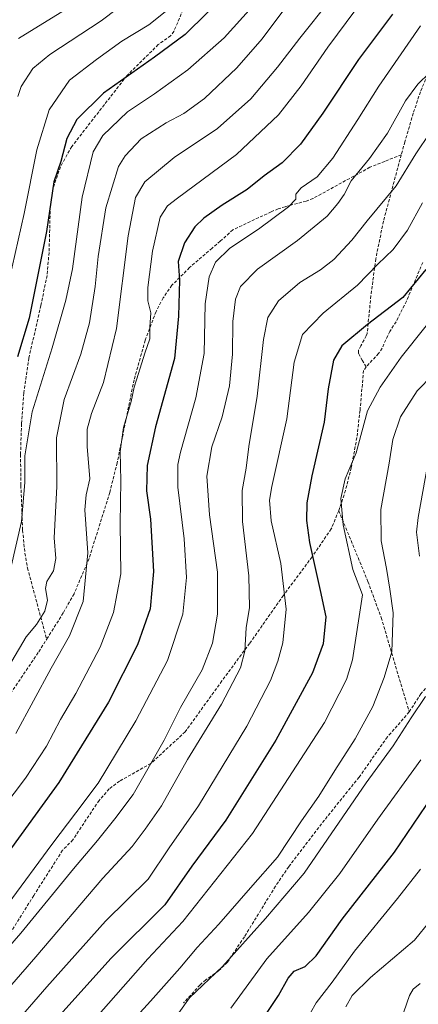
# Model space of a CAD drawing. Units: metres. Extents: x 627314 to 630754, y 4762003 to 4764381.
# Drawn here: x 628451 to 628580, y 4762285 to 4762605 of the extents above; entities that cross this region are included whole.
import ezdxf

# ---------------------------------------------------------------- set-up
doc = ezdxf.new("R2010")
doc.units = ezdxf.units.M
doc.header["$MEASUREMENT"] = 0
doc.linetypes.add('TRAZOSX2', pattern=[1.5, 1, -0.5])
for name, color, linetype, lineweight in [('Curva de nivel maestra', 36, 'Continuous', 30), ('Curva de nivel normal', 36, 'Continuous', 0), ('Senda', 19, 'TRAZOSX2', 0)]:
    doc.layers.add(name, color=color, linetype=linetype, lineweight=lineweight)

# ---------------------------------------------------------------- blocks, each defined once
blk = doc.blocks.new('*U162')
at = {"layer": 'Curva de nivel normal', "color": 36, "linetype": 'Continuous', "lineweight": 0}
blk.add_polyline3d([(628556.7, 4762284.2, 915), (628558.68, 4762287.89, 915), (628564.7, 4762293.71, 915), (628578.98, 4762305.79, 915), (628584.05, 4762312.15, 915)], dxfattribs=at)
blk = doc.blocks.new('*U164')
at = {"layer": 'Curva de nivel normal', "color": 36, "linetype": 'Continuous', "lineweight": 0}
blk.add_polyline3d([(628590.05, 4762494.66, 940), (628579.9, 4762484.2, 940), (628574.4, 4762475.83, 940), (628571.95, 4762468.41, 940), (628570.73, 4762460.8, 940), (628568.06, 4762445.74, 940), (628568.16, 4762435.5, 940), (628569.9, 4762426.5, 940), (628570.94, 4762419.83, 940), (628572.07, 4762412.17, 940), (628571.58, 4762399.52, 940), (628569.11, 4762391.17, 940), (628565.47, 4762381.72, 940), (628559.7, 4762371.19, 940), (628553.06, 4762360.94, 940), (628547.85, 4762352.6, 940), (628542.22, 4762344.57, 940), (628534.41, 4762332.82, 940), (628525.7, 4762322.82, 940), (628515.4, 4762311.05, 940), (628508.35, 4762303.41, 940), (628502.7, 4762296.72, 940), (628493.1, 4762286.05, 940), (628481.98, 4762273.75, 940)], dxfattribs=at)
blk = doc.blocks.new('*U166')
at = {"layer": 'Curva de nivel normal', "color": 36, "linetype": 'Continuous', "lineweight": 0}
blk.add_polyline3d([(628590.44, 4762514.97, 945), (628574.7, 4762495.22, 945), (628567.84, 4762485.45, 945), (628563.67, 4762477.76, 945), (628560.07, 4762464.07, 945), (628556.41, 4762455.71, 945), (628555.04, 4762449.3, 945), (628555.8, 4762440.78, 945), (628558.96, 4762426.18, 945), (628562.07, 4762417.98, 945), (628558.84, 4762396.89, 945), (628556.92, 4762390.54, 945), (628549.7, 4762376.57, 945), (628526.27, 4762340.44, 945), (628503.7, 4762311.89, 945), (628492.28, 4762299.72, 945), (628465.05, 4762268.94, 945)], dxfattribs=at)
blk = doc.blocks.new('*U169')
at = {"layer": 'Curva de nivel normal', "color": 36, "linetype": 'Continuous', "lineweight": 0}
for points in [[(628502.33, 4762282.27, 935), (628505.86, 4762287.14, 935), (628516.59, 4762297.29, 935), (628530.59, 4762312.91, 935), (628543.1, 4762327.62, 935), (628563.31, 4762356.93, 935), (628572.1, 4762368.93, 935), (628577.92, 4762378.08, 935), (628582.6, 4762384.98, 935)], [(628580.65, 4762430.56, 935), (628579.65, 4762438.3, 935), (628580.18, 4762443.09, 935), (628584.01, 4762464.26, 935)]]:
    blk.add_polyline3d(points, dxfattribs=at)
blk = doc.blocks.new('*U172')
at = {"layer": 'Curva de nivel normal', "color": 36, "linetype": 'Continuous', "lineweight": 0}
blk.add_polyline3d([(628581.08, 4762364.4, 930), (628567.06, 4762345.15, 930), (628554.74, 4762327.5, 930), (628544.57, 4762314.86, 930), (628530.94, 4762299.8, 930), (628519.26, 4762283.73, 930)], dxfattribs=at)
blk = doc.blocks.new('*U176')
at = {"layer": 'Curva de nivel normal', "color": 36, "linetype": 'Continuous', "lineweight": 0}
blk.add_polyline3d([(628435.2, 4762276.74, 960), (628455.86, 4762300.4, 960), (628477.68, 4762325.92, 960), (628487.24, 4762336.23, 960), (628491.43, 4762341.92, 960), (628496.72, 4762349.49, 960), (628505.13, 4762364.49, 960), (628516.22, 4762382.5, 960), (628522.38, 4762394.29, 960), (628523.83, 4762399.71, 960), (628524.28, 4762407.32, 960), (628525.29, 4762413.92, 960), (628525.09, 4762424.18, 960), (628523.01, 4762441.85, 960), (628522.91, 4762451.92, 960), (628524.25, 4762459.16, 960), (628525.07, 4762466.16, 960), (628527.78, 4762482.52, 960), (628529.85, 4762500.9, 960), (628531.3, 4762508.11, 960), (628534.73, 4762513.51, 960), (628541.68, 4762519.42, 960), (628548.46, 4762523.52, 960), (628552.73, 4762526.89, 960), (628558.6, 4762533.18, 960), (628563.62, 4762539.51, 960), (628573.07, 4762550.84, 960), (628579.44, 4762561.24, 960), (628588.76, 4762575.1, 960)], dxfattribs=at)
blk = doc.blocks.new('*U198')
at = {"layer": 'Curva de nivel normal', "color": 36, "linetype": 'Continuous', "lineweight": 0}
blk.add_polyline3d([(628573.7, 4762277.2, 910), (628577.41, 4762287.82, 910), (628578.53, 4762289.89, 910), (628580.82, 4762291.79, 910)], dxfattribs=at)
blk = doc.blocks.new('*U205')
at = {"layer": 'Curva de nivel normal', "color": 36, "linetype": 'Continuous', "lineweight": 0}
blk.add_polyline3d([(628580.99, 4762328.88, 920), (628573.45, 4762319.38, 920), (628559.5, 4762302.21, 920), (628552.18, 4762292.15, 920), (628546.99, 4762285.49, 920), (628543.38, 4762279.01, 920)], dxfattribs=at)
blk = doc.blocks.new('*U210')
at = {"layer": 'Curva de nivel normal', "color": 36, "linetype": 'Continuous', "lineweight": 0}
blk.add_polyline3d([(628447.46, 4762276.86, 955), (628459.46, 4762290.68, 955), (628478.48, 4762312.02, 955), (628492.38, 4762325.62, 955), (628499.2, 4762335.82, 955), (628508.8, 4762349.41, 955), (628524.45, 4762375.36, 955), (628532.14, 4762390.15, 955), (628534.58, 4762396.42, 955), (628536.15, 4762402.36, 955), (628537.23, 4762413.33, 955), (628535.55, 4762428.13, 955), (628532.35, 4762442.04, 955), (628531.83, 4762448.71, 955), (628532.55, 4762453.23, 955), (628537.49, 4762475.18, 955), (628539.84, 4762493.58, 955), (628542.54, 4762502.6, 955), (628549.25, 4762509.5, 955), (628560.46, 4762518.55, 955), (628567.12, 4762525.4, 955), (628572.03, 4762530.17, 955), (628576.74, 4762536.46, 955), (628581.6, 4762545.3, 955)], dxfattribs=at)
blk = doc.blocks.new('*U223')
at = {"layer": 'Curva de nivel maestra', "color": 36, "linetype": 'Continuous', "lineweight": 30}
blk.add_polyline3d([(628582.71, 4762523.71, 950), (628575.2, 4762514.54, 950), (628563.76, 4762505.84, 950), (628555.31, 4762498.86, 950), (628552.7, 4762494.26, 950), (628550.88, 4762484.95, 950), (628549.64, 4762474.08, 950), (628545.57, 4762456.62, 950), (628544.02, 4762447.83, 950), (628543.84, 4762442.16, 950), (628544.9, 4762434.96, 950), (628548.29, 4762419.35, 950), (628550.15, 4762410.86, 950), (628549.31, 4762402.09, 950), (628545.87, 4762392.62, 950), (628533.9, 4762370.8, 950), (628517.61, 4762344.82, 950), (628506.57, 4762329.86, 950), (628497.78, 4762317.31, 950), (628480.2, 4762299.86, 950), (628458.92, 4762276.15, 950)], dxfattribs=at)
blk = doc.blocks.new('*U225')
at = {"layer": 'Curva de nivel maestra', "color": 36, "linetype": 'Continuous', "lineweight": 30}
blk.add_polyline3d([(628526.95, 4762276.15, 925), (628534.78, 4762287.82, 925), (628537.88, 4762293.49, 925), (628539.87, 4762295.74, 925), (628543.49, 4762297.31, 925), (628546.98, 4762300.72, 925), (628555.48, 4762312.65, 925), (628572.54, 4762334.39, 925), (628597.19, 4762370.76, 925)], dxfattribs=at)

msp = doc.modelspace()

# ---------------------------------------------------------------- linework, layer by layer
at = {"layer": 'Curva de nivel maestra', "color": 36, "linetype": 'Continuous', "lineweight": 30}
for points in [[(628518.57, 4762614.09, 1000), (628504.46, 4762599.96, 1000), (628494.44, 4762592.61, 1000), (628477.91, 4762580.96, 1000), (628469.24, 4762572.4, 1000), (628465.95, 4762566.21, 1000), (628464.01, 4762558.7, 1000), (628461.74, 4762552.17, 1000), (628459.3, 4762536, 1000), (628453.7, 4762507.81, 1000), (628449.93, 4762495.33, 1000)], [(628571.88, 4762606.59, 975), (628560.75, 4762591.83, 975), (628549.21, 4762574.39, 975), (628541.92, 4762564.36, 975), (628535.94, 4762558.28, 975), (628530.16, 4762554.1, 975), (628524.53, 4762549.67, 975), (628516.45, 4762544.56, 975), (628510.44, 4762540.34, 975), (628507.55, 4762537.55, 975), (628504.19, 4762532.33, 975), (628502.15, 4762526.28, 975), (628502.53, 4762520.17, 975), (628502.22, 4762508.51, 975), (628500.94, 4762494.78, 975), (628494.76, 4762472.59, 975), (628492.03, 4762460.03, 975), (628491.8, 4762451.74, 975), (628493.13, 4762442.6, 975), (628494.12, 4762425.62, 975), (628493, 4762413.4, 975), (628488.89, 4762401.75, 975), (628479.47, 4762383.08, 975), (628463.3, 4762357.03, 975), (628437.91, 4762322.07, 975)]]:
    msp.add_polyline3d(points, dxfattribs=at)
at = {"layer": 'Curva de nivel normal', "color": 36, "linetype": 'Continuous', "lineweight": 0}
for points in [[(628445.16, 4762348.75, 980), (628452.5, 4762358.48, 980), (628459.31, 4762368.87, 980), (628463.91, 4762377.46, 980), (628468.91, 4762385.98, 980), (628476.78, 4762400.95, 980), (628481.12, 4762412.28, 980), (628483.45, 4762424.83, 980), (628483.24, 4762441.16, 980), (628483.55, 4762454.97, 980), (628483.29, 4762464.52, 980), (628484.39, 4762472.34, 980), (628486.91, 4762480.76, 980), (628487.81, 4762485.46, 980), (628489.29, 4762489.86, 980), (628491.28, 4762496.53, 980), (628492.88, 4762501.14, 980), (628492.95, 4762504.91, 980), (628493.26, 4762509.63, 980), (628492.31, 4762513.51, 980), (628492.23, 4762517.84, 980), (628493.85, 4762529.62, 980), (628496.33, 4762540.69, 980), (628498.66, 4762544.36, 980), (628501.92, 4762546.86, 980), (628521.14, 4762561, 980), (628534.81, 4762573.86, 980), (628542.11, 4762583.36, 980), (628550.84, 4762595.84, 980), (628578.11, 4762632.73, 980)], [(628497.02, 4762619.54, 1010), (628477.11, 4762604.43, 1010), (628460.39, 4762593.51, 1010), (628454.86, 4762588.9, 1010), (628451.06, 4762583.1, 1010), (628449.97, 4762579.9, 1010)], [(628538.45, 4762610.6, 990), (628529.45, 4762598.61, 990), (628521.17, 4762589.17, 990), (628510.72, 4762579.2, 990), (628504.02, 4762574.29, 990), (628498.21, 4762571.34, 990), (628490.09, 4762566.07, 990), (628484.87, 4762560.55, 990), (628482.75, 4762557.1, 990), (628478.68, 4762543.66, 990), (628476.08, 4762527.91, 990), (628475.19, 4762518.18, 990), (628473.31, 4762506.33, 990), (628470.49, 4762496.12, 990), (628465.1, 4762481.44, 990), (628462.61, 4762468.98, 990), (628462.72, 4762453.18, 990), (628461.88, 4762436.5, 990), (628462.36, 4762429.83, 990), (628461.62, 4762425.83, 990), (628459.44, 4762422.3, 990), (628458.98, 4762420.05, 990), (628459.66, 4762416.25, 990), (628458.76, 4762412.65, 990), (628456.11, 4762408.36, 990), (628452.68, 4762404.4, 990), (628448.04, 4762396.42, 990)], [(628449.36, 4762372.92, 985), (628460.86, 4762394.14, 985), (628466.86, 4762404.65, 985), (628471.28, 4762415.79, 985), (628472.8, 4762431.65, 985), (628471.83, 4762445.56, 985), (628472.2, 4762450.46, 985), (628473.43, 4762455.7, 985), (628472.58, 4762466.2, 985), (628472.52, 4762471.83, 985), (628473.94, 4762476.94, 985), (628477.86, 4762486.99, 985), (628482.14, 4762504.45, 985), (628485.89, 4762534.55, 985), (628488.23, 4762547.09, 985), (628491.31, 4762552.17, 985), (628500.87, 4762560.04, 985), (628514.91, 4762569.47, 985), (628525.78, 4762579.13, 985), (628534.46, 4762589.34, 985), (628541.66, 4762598.84, 985), (628551.54, 4762611.18, 985)], [(628499, 4762608.18, 1005), (628492.56, 4762603.17, 1005), (628483.79, 4762597.84, 1005), (628475.54, 4762591.84, 1005), (628466.78, 4762585.17, 1005), (628460.2, 4762575.51, 1005), (628456.17, 4762562.51, 1005), (628452.03, 4762541.84, 1005), (628446.21, 4762515.84, 1005)], [(628526.23, 4762608.95, 995), (628517.11, 4762598.9, 995), (628505.34, 4762588.48, 995), (628494.44, 4762580.72, 995), (628485.64, 4762574.88, 995), (628477.63, 4762567.17, 995), (628474.47, 4762561.84, 995), (628470.94, 4762547.11, 995), (628467.84, 4762523.93, 995), (628465.62, 4762513.71, 995), (628461.2, 4762498.22, 995), (628454.63, 4762477.43, 995), (628452.31, 4762463.18, 995), (628452.32, 4762454.5, 995), (628451.21, 4762441.83, 995), (628447.84, 4762427.15, 995)], [(628465.24, 4762607.87, 1015), (628450.22, 4762598.64, 1015)], [(628580.98, 4762602.84, 970), (628567.34, 4762583.21, 970), (628560.6, 4762572.33, 970), (628552.4, 4762559.87, 970), (628547.32, 4762553.81, 970), (628542.1, 4762550.22, 970), (628540.42, 4762548.14, 970), (628540.38, 4762546.56, 970), (628538.02, 4762544.02, 970), (628528.25, 4762536.75, 970), (628518.92, 4762530.59, 970), (628514.31, 4762525.99, 970), (628512.26, 4762521.31, 970), (628510.97, 4762512.5, 970), (628510.56, 4762496.36, 970), (628507.88, 4762481.98, 970), (628502.86, 4762464.32, 970), (628502.03, 4762460.28, 970), (628502.07, 4762452.98, 970), (628504.07, 4762436.13, 970), (628504.82, 4762423.64, 970), (628503.61, 4762411.67, 970), (628498.64, 4762396.71, 970), (628488.36, 4762377.12, 970), (628476.18, 4762356.82, 970), (628468.86, 4762347.24, 970), (628461.11, 4762336.93, 970), (628446.91, 4762317.63, 970)], [(628583.92, 4762587.56, 965), (628580.04, 4762583.88, 965), (628576.07, 4762578.4, 965), (628570.18, 4762567.96, 965), (628564.35, 4762559.7, 965), (628558.38, 4762552.51, 965), (628556.16, 4762548.06, 965), (628554.01, 4762545.06, 965), (628550.59, 4762540.98, 965), (628540.92, 4762533.09, 965), (628527.92, 4762523.76, 965), (628522.4, 4762518.12, 965), (628520.78, 4762514.03, 965), (628519.89, 4762506.79, 965), (628519.81, 4762496.12, 965), (628518.82, 4762485.83, 965), (628516.45, 4762475.83, 965), (628513.12, 4762466.02, 965), (628511.47, 4762456.58, 965), (628512.37, 4762443.98, 965), (628514.98, 4762425.37, 965), (628514.98, 4762411.68, 965), (628513.33, 4762402.25, 965), (628509.96, 4762393.66, 965), (628502.87, 4762381.37, 965), (628497.54, 4762370.83, 965), (628487.54, 4762353.17, 965), (628481.6, 4762345.23, 965), (628475.91, 4762338.22, 965), (628468.08, 4762329.03, 965), (628450.99, 4762308.12, 965), (628428.34, 4762282.21, 965)]]:
    msp.add_polyline3d(points, dxfattribs=at)
at = {"layer": 'Senda', "color": 19, "linetype": 'TRAZOSX2', "lineweight": 0}
for points in [[(628692.18, 4762823.33), (628681.15, 4762812.86), (628663.78, 4762795.65), (628651.58, 4762783.32), (628646.74, 4762777.45), (628643.13, 4762771.23), (628641.62, 4762766.93), (628640.27, 4762762.47), (628635.97, 4762746.38), (628634.2, 4762739.31), (628624.75, 4762701.59), (628620.24, 4762685.31), (628617.96, 4762678.33), (628616.04, 4762673.02), (628614.3, 4762668.33), (628607.31, 4762649.58), (628595.26, 4762616.96), (628590.58, 4762604.82), (628580.93, 4762581.35), (628578.58, 4762574.43), (628575.85, 4762565.13), (628574.7, 4762560.94)], [(628506.1, 4762613.57), (628500.75, 4762601.01), (628499.69, 4762599.59), (628495.67, 4762596.69), (628485.51, 4762586.68), (628467.53, 4762563.58), (628463.84, 4762557.03), (628461.46, 4762549.91), (628460.58, 4762544.11), (628460.17, 4762529.17), (628459.5, 4762521.76), (628457.51, 4762511.97), (628453.6, 4762494.91), (628451.97, 4762483.57), (628451.21, 4762473.59), (628450.9, 4762463.58), (628450.99, 4762453.57), (628451.58, 4762439), (628452.31, 4762431.49), (628453.15, 4762426.73), (628459.4, 4762403.59)], [(628574.7, 4762560.94), (628569.32, 4762558.78), (628564.5, 4762556.85), (628546.04, 4762546.76), (628543.8, 4762545.91), (628536.97, 4762544.06), (628534.69, 4762543.35), (628532.42, 4762542.42), (628519.91, 4762536.53), (628515.84, 4762532.82), (628513.19, 4762530.57), (628505.83, 4762524.3), (628500.12, 4762518.52), (628497.26, 4762514.43), (628494.94, 4762510.03), (628491.42, 4762500.66), (628487.81, 4762487.84), (628482.31, 4762460.91), (628479.92, 4762451.24), (628473.16, 4762429.75), (628468.29, 4762418.3), (628464.79, 4762412.12), (628459.4, 4762403.59)], [(628574.7, 4762560.94), (628573.91, 4762558.08), (628568.9, 4762539.34), (628566.39, 4762527.15), (628564.82, 4762515.09), (628563.58, 4762502.84), (628563.25, 4762502.14), (628561.59, 4762498.85), (628560.73, 4762497.41), (628560.85, 4762496.23), (628561.98, 4762494.25), (628563.25, 4762492.06)], [(628581.67, 4762525.94), (628576.37, 4762513.39), (628573.02, 4762506.71), (628570.92, 4762503.56), (628568.45, 4762498.08), (628567.32, 4762496.39), (628563.25, 4762492.06)], [(628563.25, 4762492.06), (628562.44, 4762490.85), (628561.27, 4762477.92), (628560.25, 4762469.07), (628558.44, 4762459.28), (628556.55, 4762451.93), (628554.75, 4762446.34), (628554.34, 4762445.33)], [(628645.11, 4762465.31), (628641.29, 4762463.52), (628633.88, 4762458.4), (628622.31, 4762452.88), (628616.18, 4762449.15), (628612.29, 4762446.16), (628609.56, 4762443.3), (628608.21, 4762441.15), (628607.32, 4762438.8), (628606.08, 4762431.51), (628604.97, 4762421.5), (628604, 4762416.78), (628601.46, 4762409.82), (628598.1, 4762403.93), (628593.34, 4762398.23), (628586.6, 4762392.03), (628581.09, 4762385.86), (628577.27, 4762379.96)], [(628554.34, 4762445.33), (628551.91, 4762439.4), (628545.68, 4762430.31), (628536.35, 4762417.8), (628525.38, 4762402.22), (628516.36, 4762390.01), (628504.43, 4762373.51), (628493.29, 4762363.22), (628483.1, 4762357.5), (628479.69, 4762354.97), (628476.44, 4762351.24), (628467.91, 4762338.42), (628464.58, 4762335.03), (628455.19, 4762320.34), (628444.49, 4762303.2), (628434.34, 4762283.24), (628412.38, 4762239.01)], [(628554.34, 4762445.33), (628563.86, 4762422.32), (628568.16, 4762410.6), (628577.27, 4762379.96)], [(628366.25, 4762308.99), (628375.87, 4762302.26), (628377.93, 4762298.35), (628378.96, 4762296.87), (628380.41, 4762295.47), (628382.28, 4762294.14), (628383.82, 4762293.25), (628386.32, 4762292.96), (628389.01, 4762293.79), (628391.58, 4762296.14), (628392.58, 4762297.97), (628395.21, 4762305.28), (628396.51, 4762307.27), (628398.66, 4762311.89), (628401.36, 4762318.79), (628403.64, 4762323.11), (628426.94, 4762355.99), (628438.41, 4762372.31), (628456.82, 4762399.5), (628459.4, 4762403.59)], [(628577.27, 4762379.96), (628570.18, 4762371.84), (628560.98, 4762358.8), (628548.77, 4762343.65), (628538.09, 4762329.7), (628533.79, 4762323.35), (628523.69, 4762306.96), (628518.16, 4762298.64), (628515.26, 4762295.83), (628511.12, 4762292.93), (628509.27, 4762291.27), (628503.92, 4762285.47)]]:
    msp.add_lwpolyline(points, dxfattribs=at)

# ---------------------------------------------------------------- block references
at = {"layer": 'Curva de nivel maestra', "color": 36, "linetype": 'Continuous', "lineweight": 30}
for name in ['*U223', '*U225']:
    msp.add_blockref(name, (0, 0), dxfattribs=at)
at = {"layer": 'Curva de nivel normal', "color": 36, "linetype": 'Continuous', "lineweight": 0}
for name in ['*U176', '*U210', '*U166', '*U164', '*U169', '*U172', '*U205', '*U162', '*U198']:
    msp.add_blockref(name, (0, 0), dxfattribs=at)

doc.saveas('drawing.dxf')
